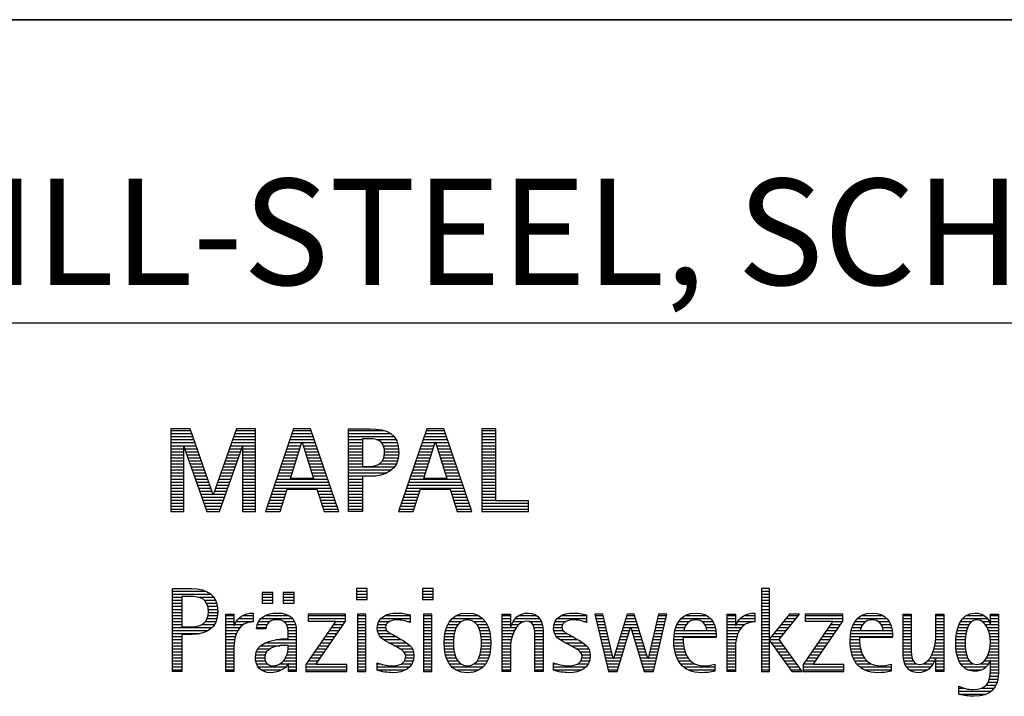
# Model space of a CAD drawing. Units: millimetres. Extents: x 0 to 594, y 0 to 420.
# Drawn here: x 421 to 453, y 28 to 50 of the extents above; entities that cross this region are included whole.
import ezdxf

# ---------------------------------------------------------------- set-up
doc = ezdxf.new("R2010")
doc.units = ezdxf.units.MM
doc.header["$LTSCALE"] = 32.67
doc.layers.add('607760396-000-00-ED1_FORMAT', color=7, linetype='CONTINUOUS')
doc.styles.get("Standard").update_dxf_attribs({"font": 'TXT.SHX', "width": 0.7})

# ---------------------------------------------------------------- blocks, each defined once
blk = doc.blocks.new('TITLEBLOCK_BL1', base_point=(489, 30))
at = {"layer": '607760396-000-00-ED1_FORMAT', "color": 7, "linetype": 'CONTINUOUS'}
for p, q in [((584, 50), (394, 50)), ((394, 40), (584, 40))]:
    blk.add_line(p, q, dxfattribs=at)
blk = doc.blocks.new('FIRMENLOGO_BL3', base_point=(425.34, 30.061))
at = {"layer": '607760396-000-00-ED1_FORMAT', "color": 9, "linetype": 'CONTINUOUS'}
for p, q in [((426.203, 36.499), (425.57, 36.499)), ((425.57, 36.499), (425.57, 33.771)), ((425.57, 36.445), (426.222, 36.445)), ((426.962, 34.321), (426.203, 36.499)), ((427.734, 36.499), (426.97, 34.321)), ((427.714, 36.445), (428.362, 36.445)), ((428.362, 36.499), (427.734, 36.499)), ((428.362, 33.771), (428.362, 36.499)), ((429.623, 36.499), (428.691, 33.771)), ((429.604, 36.445), (430.2, 36.445)), ((430.181, 36.499), (429.623, 36.499)), ((431.11, 33.771), (430.181, 36.499)), ((431.435, 36.445), (432.612, 36.445)), ((434.021, 36.499), (433.088, 33.771)), ((434.002, 36.445), (434.597, 36.445)), ((434.579, 36.499), (434.021, 36.499)), ((435.508, 33.771), (434.579, 36.499)), ((436.302, 36.499), (435.84, 36.499)), ((435.84, 36.499), (435.84, 33.771)), ((435.84, 36.445), (436.302, 36.445)), ((436.302, 34.123), (436.302, 36.499)), ((425.57, 36.345), (426.257, 36.345)), ((425.57, 36.245), (426.291, 36.245)), ((425.57, 36.145), (426.326, 36.145)), ((427.609, 36.145), (428.362, 36.145)), ((427.644, 36.245), (428.362, 36.245)), ((427.679, 36.345), (428.362, 36.345)), ((429.502, 36.145), (430.302, 36.145)), ((429.536, 36.245), (430.268, 36.245)), ((429.57, 36.345), (430.234, 36.345)), ((431.435, 36.345), (432.825, 36.345)), ((431.435, 36.245), (432.937, 36.245)), ((431.435, 36.145), (431.897, 36.145)), ((432.356, 36.145), (433.005, 36.145)), ((433.9, 36.145), (434.699, 36.145)), ((433.934, 36.245), (434.665, 36.245)), ((433.968, 36.345), (434.631, 36.345)), ((435.84, 36.345), (436.302, 36.345)), ((435.84, 36.245), (436.302, 36.245)), ((435.84, 36.145), (436.302, 36.145)), ((425.57, 36.045), (426.361, 36.045)), ((425.57, 35.945), (426.396, 35.945)), ((425.57, 35.845), (425.993, 35.845)), ((425.993, 33.771), (425.993, 35.922)), ((425.993, 35.922), (426.001, 35.922)), ((426.001, 35.922), (426.753, 33.771)), ((426.028, 35.845), (426.431, 35.845)), ((427.18, 33.771), (427.931, 35.922)), ((427.504, 35.845), (427.904, 35.845)), ((427.539, 35.945), (428.362, 35.945)), ((427.574, 36.045), (428.362, 36.045)), ((427.931, 35.922), (427.939, 35.922)), ((427.939, 35.922), (427.939, 33.771)), ((427.939, 35.845), (428.362, 35.845)), ((429.399, 35.845), (429.828, 35.845)), ((429.434, 35.945), (429.86, 35.945)), ((429.468, 36.045), (429.891, 36.045)), ((429.521, 34.862), (429.896, 36.061)), ((429.896, 36.061), (429.904, 36.061)), ((429.904, 36.061), (430.28, 34.862)), ((429.909, 36.045), (430.336, 36.045)), ((429.941, 35.945), (430.37, 35.945)), ((429.972, 35.845), (430.404, 35.845)), ((431.435, 36.045), (431.897, 36.045)), ((431.435, 35.945), (431.897, 35.945)), ((431.435, 35.845), (431.897, 35.845)), ((432.524, 36.045), (433.047, 36.045)), ((432.587, 35.945), (433.071, 35.945)), ((432.614, 35.845), (433.087, 35.845)), ((433.797, 35.845), (434.226, 35.845)), ((433.831, 35.945), (434.257, 35.945)), ((433.865, 36.045), (434.289, 36.045)), ((433.918, 34.862), (434.294, 36.061)), ((434.294, 36.061), (434.302, 36.061)), ((434.302, 36.061), (434.677, 34.862)), ((434.307, 36.045), (434.733, 36.045)), ((434.338, 35.945), (434.768, 35.945)), ((434.369, 35.845), (434.802, 35.845)), ((435.84, 36.045), (436.302, 36.045)), ((435.84, 35.945), (436.302, 35.945)), ((435.84, 35.845), (436.302, 35.845)), ((425.57, 35.745), (425.993, 35.745)), ((425.57, 35.645), (425.993, 35.645)), ((425.57, 35.545), (425.993, 35.545)), ((425.57, 35.445), (425.993, 35.445)), ((426.063, 35.745), (426.466, 35.745)), ((426.098, 35.645), (426.501, 35.645)), ((426.133, 35.545), (426.536, 35.545)), ((426.168, 35.445), (426.57, 35.445)), ((427.364, 35.445), (427.764, 35.445)), ((427.399, 35.545), (427.799, 35.545)), ((427.434, 35.645), (427.834, 35.645)), ((427.469, 35.745), (427.869, 35.745)), ((427.939, 35.745), (428.362, 35.745)), ((427.939, 35.645), (428.362, 35.645)), ((427.939, 35.545), (428.362, 35.545)), ((427.939, 35.445), (428.362, 35.445)), ((429.263, 35.445), (429.703, 35.445)), ((429.297, 35.545), (429.734, 35.545)), ((429.331, 35.645), (429.766, 35.645)), ((429.365, 35.745), (429.797, 35.745)), ((430.003, 35.745), (430.438, 35.745)), ((430.035, 35.645), (430.472, 35.645)), ((430.066, 35.545), (430.506, 35.545)), ((430.097, 35.445), (430.54, 35.445)), ((431.435, 35.745), (431.897, 35.745)), ((431.435, 35.645), (431.897, 35.645)), ((431.435, 35.545), (431.897, 35.545)), ((431.435, 35.445), (431.897, 35.445)), ((432.551, 35.445), (433.055, 35.445)), ((432.599, 35.545), (433.08, 35.545)), ((432.621, 35.645), (433.09, 35.645)), ((432.624, 35.745), (433.093, 35.745)), ((433.66, 35.445), (434.101, 35.445)), ((433.694, 35.545), (434.132, 35.545)), ((433.729, 35.645), (434.163, 35.645)), ((433.763, 35.745), (434.195, 35.745)), ((434.401, 35.745), (434.836, 35.745)), ((434.432, 35.645), (434.87, 35.645)), ((434.463, 35.545), (434.904, 35.545)), ((434.495, 35.445), (434.938, 35.445)), ((435.84, 35.745), (436.302, 35.745)), ((435.84, 35.645), (436.302, 35.645)), ((435.84, 35.545), (436.302, 35.545)), ((435.84, 35.445), (436.302, 35.445)), ((425.57, 35.345), (425.993, 35.345)), ((425.57, 35.245), (425.993, 35.245)), ((425.57, 35.145), (425.993, 35.145)), ((426.203, 35.345), (426.605, 35.345)), ((426.238, 35.245), (426.64, 35.245)), ((426.273, 35.145), (426.675, 35.145)), ((427.259, 35.145), (427.66, 35.145)), ((427.294, 35.245), (427.694, 35.245)), ((427.329, 35.345), (427.729, 35.345)), ((427.939, 35.345), (428.362, 35.345)), ((427.939, 35.245), (428.362, 35.245)), ((427.939, 35.145), (428.362, 35.145)), ((429.16, 35.145), (429.609, 35.145)), ((429.194, 35.245), (429.64, 35.245)), ((429.228, 35.345), (429.672, 35.345)), ((430.129, 35.345), (430.574, 35.345)), ((430.16, 35.245), (430.608, 35.245)), ((430.191, 35.145), (430.642, 35.145)), ((431.435, 35.345), (431.897, 35.345)), ((431.435, 35.245), (432.947, 35.245)), ((431.435, 35.145), (432.85, 35.145)), ((432.45, 35.345), (433.011, 35.345)), ((433.558, 35.145), (434.007, 35.145)), ((433.592, 35.245), (434.038, 35.245)), ((433.626, 35.345), (434.069, 35.345)), ((434.526, 35.345), (434.972, 35.345)), ((434.557, 35.245), (435.006, 35.245)), ((434.589, 35.145), (435.04, 35.145)), ((435.84, 35.345), (436.302, 35.345)), ((435.84, 35.245), (436.302, 35.245)), ((435.84, 35.145), (436.302, 35.145)), ((425.57, 35.045), (425.993, 35.045)), ((425.57, 34.945), (425.993, 34.945)), ((425.57, 34.845), (425.993, 34.845)), ((426.308, 35.045), (426.71, 35.045)), ((426.342, 34.945), (426.745, 34.945)), ((426.377, 34.845), (426.78, 34.845)), ((427.153, 34.845), (427.555, 34.845)), ((427.189, 34.945), (427.59, 34.945)), ((427.224, 35.045), (427.625, 35.045)), ((427.939, 35.045), (428.362, 35.045)), ((427.939, 34.945), (428.362, 34.945)), ((427.939, 34.845), (428.362, 34.845)), ((429.057, 34.845), (430.745, 34.845)), ((429.092, 34.945), (429.546, 34.945)), ((429.126, 35.045), (429.578, 35.045)), ((430.28, 34.862), (429.521, 34.862)), ((430.223, 35.045), (430.676, 35.045)), ((430.254, 34.945), (430.71, 34.945)), ((431.435, 35.045), (432.694, 35.045)), ((431.435, 34.945), (432.302, 34.945)), ((431.435, 34.845), (431.897, 34.845)), ((433.455, 34.845), (435.142, 34.845)), ((433.489, 34.945), (433.944, 34.945)), ((433.523, 35.045), (433.975, 35.045)), ((434.677, 34.862), (433.918, 34.862)), ((434.62, 35.045), (435.074, 35.045)), ((434.651, 34.945), (435.108, 34.945)), ((435.84, 35.045), (436.302, 35.045)), ((435.84, 34.945), (436.302, 34.945)), ((435.84, 34.845), (436.302, 34.845)), ((425.57, 34.745), (425.993, 34.745)), ((425.57, 34.645), (425.993, 34.645)), ((425.57, 34.545), (425.993, 34.545)), ((426.412, 34.745), (426.814, 34.745)), ((426.447, 34.645), (426.849, 34.645)), ((426.482, 34.545), (426.884, 34.545)), ((427.048, 34.545), (427.45, 34.545)), ((427.083, 34.645), (427.485, 34.645)), ((427.118, 34.745), (427.52, 34.745)), ((427.939, 34.745), (428.362, 34.745)), ((427.939, 34.645), (428.362, 34.645)), ((427.939, 34.545), (428.362, 34.545)), ((428.955, 34.545), (430.847, 34.545)), ((428.989, 34.645), (430.813, 34.645)), ((429.023, 34.745), (430.779, 34.745)), ((429.173, 33.771), (429.41, 34.511)), ((429.41, 34.511), (430.39, 34.511)), ((430.39, 34.511), (430.628, 33.771)), ((431.435, 34.745), (431.897, 34.745)), ((431.435, 34.645), (431.897, 34.645)), ((431.435, 34.545), (431.897, 34.545)), ((433.352, 34.545), (435.244, 34.545)), ((433.387, 34.645), (435.21, 34.645)), ((433.421, 34.745), (435.176, 34.745)), ((433.57, 33.771), (433.808, 34.511)), ((433.808, 34.511), (434.788, 34.511)), ((434.788, 34.511), (435.025, 33.771)), ((435.84, 34.745), (436.302, 34.745)), ((435.84, 34.645), (436.302, 34.645)), ((435.84, 34.545), (436.302, 34.545)), ((425.57, 34.445), (425.993, 34.445)), ((425.57, 34.345), (425.993, 34.345)), ((425.57, 34.245), (425.993, 34.245)), ((425.57, 34.145), (425.993, 34.145)), ((426.517, 34.445), (426.919, 34.445)), ((426.552, 34.345), (426.954, 34.345)), ((426.587, 34.245), (427.345, 34.245)), ((426.622, 34.145), (427.31, 34.145)), ((426.97, 34.321), (426.962, 34.321)), ((426.978, 34.345), (427.38, 34.345)), ((427.013, 34.445), (427.415, 34.445)), ((427.939, 34.445), (428.362, 34.445)), ((427.939, 34.345), (428.362, 34.345)), ((427.939, 34.245), (428.362, 34.245)), ((427.939, 34.145), (428.362, 34.145)), ((428.818, 34.145), (429.293, 34.145)), ((428.852, 34.245), (429.325, 34.245)), ((428.887, 34.345), (429.357, 34.345)), ((428.921, 34.445), (429.389, 34.445)), ((430.412, 34.445), (430.881, 34.445)), ((430.444, 34.345), (430.915, 34.345)), ((430.476, 34.245), (430.949, 34.245)), ((430.508, 34.145), (430.983, 34.145)), ((431.435, 34.445), (431.897, 34.445)), ((431.435, 34.345), (431.897, 34.345)), ((431.435, 34.245), (431.897, 34.245)), ((431.435, 34.145), (431.897, 34.145)), ((433.216, 34.145), (433.69, 34.145)), ((433.25, 34.245), (433.722, 34.245)), ((433.284, 34.345), (433.754, 34.345)), ((433.318, 34.445), (433.786, 34.445)), ((434.809, 34.445), (435.278, 34.445)), ((434.841, 34.345), (435.312, 34.345)), ((434.873, 34.245), (435.347, 34.245)), ((434.905, 34.145), (435.381, 34.145)), ((435.84, 34.445), (436.302, 34.445)), ((435.84, 34.345), (436.302, 34.345)), ((435.84, 34.245), (436.302, 34.245)), ((435.84, 34.145), (436.302, 34.145)), ((425.57, 34.045), (425.993, 34.045)), ((425.57, 33.945), (425.993, 33.945)), ((425.57, 33.845), (425.993, 33.845)), ((426.657, 34.045), (427.275, 34.045)), ((426.692, 33.945), (427.24, 33.945)), ((426.727, 33.845), (427.205, 33.845)), ((427.939, 34.045), (428.362, 34.045)), ((427.939, 33.945), (428.362, 33.945)), ((427.939, 33.845), (428.362, 33.845)), ((428.716, 33.845), (429.196, 33.845)), ((428.75, 33.945), (429.228, 33.945)), ((428.784, 34.045), (429.26, 34.045)), ((430.54, 34.045), (431.017, 34.045)), ((430.572, 33.945), (431.051, 33.945)), ((430.604, 33.845), (431.085, 33.845)), ((431.435, 34.045), (431.897, 34.045)), ((431.435, 33.945), (431.897, 33.945)), ((431.435, 33.845), (431.897, 33.845)), ((433.113, 33.845), (433.594, 33.845)), ((433.147, 33.945), (433.626, 33.945)), ((433.181, 34.045), (433.658, 34.045)), ((434.937, 34.045), (435.415, 34.045)), ((434.969, 33.945), (435.449, 33.945)), ((435.002, 33.845), (435.483, 33.845)), ((435.84, 34.045), (437.374, 34.045)), ((435.84, 33.945), (437.374, 33.945)), ((435.84, 33.845), (437.374, 33.845)), ((437.374, 34.123), (436.302, 34.123)), ((437.374, 33.771), (437.374, 34.123)), ((425.57, 33.771), (425.993, 33.771)), ((426.753, 33.771), (427.18, 33.771)), ((427.939, 33.771), (428.362, 33.771)), ((428.691, 33.771), (429.173, 33.771)), ((430.628, 33.771), (431.11, 33.771)), ((433.088, 33.771), (433.57, 33.771)), ((435.025, 33.771), (435.508, 33.771)), ((435.84, 33.771), (437.374, 33.771)), ((432.048, 31.227), (431.692, 31.227)), ((431.692, 31.227), (431.692, 30.872)), ((432.048, 30.872), (432.048, 31.227)), ((434.226, 31.227), (433.871, 31.227)), ((433.871, 31.227), (433.871, 30.872)), ((434.226, 30.872), (434.226, 31.227)), ((445.335, 31.227), (445.066, 31.227)), ((445.066, 31.227), (445.066, 28.499)), ((445.335, 29.586), (445.335, 31.227)), ((425.618, 31.145), (426.725, 31.145)), ((425.618, 31.045), (426.892, 31.045)), ((425.618, 30.945), (425.926, 30.945)), ((426.462, 30.945), (426.984, 30.945)), ((428.939, 31.1), (428.584, 31.1)), ((428.584, 31.1), (428.584, 30.753)), ((428.584, 31.045), (428.939, 31.045)), ((428.584, 30.945), (428.939, 30.945)), ((428.939, 30.753), (428.939, 31.1)), ((429.635, 31.1), (429.28, 31.1)), ((429.28, 31.1), (429.28, 30.753)), ((429.28, 31.045), (429.635, 31.045)), ((429.28, 30.945), (429.635, 30.945)), ((429.635, 30.753), (429.635, 31.1)), ((431.692, 31.145), (432.048, 31.145)), ((431.692, 31.045), (432.048, 31.045)), ((431.692, 30.945), (432.048, 30.945)), ((433.871, 31.145), (434.226, 31.145)), ((433.871, 31.045), (434.226, 31.045)), ((433.871, 30.945), (434.226, 30.945)), ((445.066, 31.145), (445.335, 31.145)), ((445.066, 31.045), (445.335, 31.045)), ((445.066, 30.945), (445.335, 30.945)), ((425.618, 30.845), (425.926, 30.845)), ((425.618, 30.745), (425.926, 30.745)), ((425.618, 30.645), (425.926, 30.645)), ((426.672, 30.845), (427.042, 30.845)), ((426.75, 30.745), (427.08, 30.745)), ((426.788, 30.645), (427.103, 30.645)), ((428.584, 30.845), (428.939, 30.845)), ((428.584, 30.753), (428.939, 30.753)), ((429.28, 30.845), (429.635, 30.845)), ((429.28, 30.753), (429.635, 30.753)), ((431.692, 30.872), (432.048, 30.872)), ((433.871, 30.872), (434.226, 30.872)), ((445.066, 30.845), (445.335, 30.845)), ((445.066, 30.745), (445.335, 30.745)), ((445.066, 30.645), (445.335, 30.645)), ((425.618, 30.545), (425.926, 30.545)), ((425.618, 30.445), (425.926, 30.445)), ((425.618, 30.345), (425.926, 30.345)), ((425.618, 30.245), (425.926, 30.245)), ((426.771, 30.245), (427.088, 30.245)), ((426.797, 30.345), (427.107, 30.345)), ((426.804, 30.545), (427.111, 30.545)), ((426.807, 30.445), (427.114, 30.445)), ((427.381, 30.345), (427.65, 30.345)), ((427.381, 30.245), (427.65, 30.245)), ((427.811, 30.245), (428.287, 30.245)), ((427.943, 30.345), (428.287, 30.345)), ((428.546, 30.245), (429.588, 30.245)), ((428.694, 30.345), (429.463, 30.345)), ((431.339, 30.381), (430.098, 30.381)), ((430.098, 30.381), (430.098, 30.156)), ((430.098, 30.345), (431.339, 30.345)), ((430.098, 30.245), (431.339, 30.245)), ((431.339, 30.152), (431.339, 30.381)), ((432.004, 30.381), (431.735, 30.381)), ((431.735, 30.381), (431.735, 28.499)), ((431.735, 30.345), (432.004, 30.345)), ((431.735, 30.245), (432.004, 30.245)), ((432.004, 28.499), (432.004, 30.381)), ((432.504, 30.245), (433.471, 30.245)), ((432.645, 30.345), (433.471, 30.345)), ((434.182, 30.381), (433.914, 30.381)), ((433.914, 30.381), (433.914, 28.499)), ((433.914, 30.345), (434.182, 30.345)), ((433.914, 30.245), (434.182, 30.245)), ((434.182, 28.499), (434.182, 30.381)), ((434.861, 30.245), (435.858, 30.245)), ((434.999, 30.345), (435.719, 30.345)), ((436.509, 30.345), (436.777, 30.345)), ((436.509, 30.245), (436.777, 30.245)), ((436.944, 30.245), (437.736, 30.245)), ((437.061, 30.345), (437.637, 30.345)), ((438.324, 30.245), (439.292, 30.245)), ((438.465, 30.345), (439.292, 30.345)), ((439.83, 30.381), (439.561, 30.381)), ((439.561, 30.381), (440.016, 28.499)), ((439.57, 30.345), (439.839, 30.345)), ((439.594, 30.245), (439.862, 30.245)), ((440.174, 28.918), (439.83, 30.381)), ((440.633, 30.381), (440.182, 28.918)), ((440.591, 30.245), (440.908, 30.245)), ((440.622, 30.345), (440.877, 30.345)), ((440.866, 30.381), (440.633, 30.381)), ((441.32, 28.918), (440.866, 30.381)), ((441.668, 30.381), (441.329, 28.918)), ((441.498, 28.499), (441.938, 30.381)), ((441.637, 30.245), (441.906, 30.245)), ((441.66, 30.345), (441.929, 30.345)), ((441.938, 30.381), (441.668, 30.381)), ((442.419, 30.245), (443.379, 30.245)), ((442.554, 30.345), (443.251, 30.345)), ((443.939, 30.345), (444.207, 30.345)), ((443.939, 30.245), (444.207, 30.245)), ((444.368, 30.245), (444.844, 30.245)), ((444.5, 30.345), (444.844, 30.345)), ((445.066, 30.545), (445.335, 30.545)), ((445.066, 30.445), (445.335, 30.445)), ((445.066, 30.345), (445.335, 30.345)), ((445.066, 30.245), (445.335, 30.245)), ((445.995, 30.381), (445.342, 29.586)), ((445.647, 29.546), (446.323, 30.381)), ((445.883, 30.245), (446.213, 30.245)), ((445.965, 30.345), (446.294, 30.345)), ((446.323, 30.381), (445.995, 30.381)), ((447.75, 30.381), (446.509, 30.381)), ((446.509, 30.381), (446.509, 30.156)), ((446.509, 30.345), (447.75, 30.345)), ((446.509, 30.245), (447.75, 30.245)), ((447.75, 30.152), (447.75, 30.381)), ((448.24, 30.245), (449.2, 30.245)), ((448.375, 30.345), (449.072, 30.345)), ((449.744, 30.345), (450.012, 30.345)), ((449.744, 30.245), (450.012, 30.245)), ((450.82, 30.345), (451.088, 30.345)), ((450.82, 30.245), (451.088, 30.245)), ((451.717, 30.245), (452.522, 30.245)), ((451.838, 30.345), (452.405, 30.345)), ((452.623, 30.345), (452.891, 30.345)), ((452.623, 30.245), (452.891, 30.245)), ((425.618, 30.145), (425.926, 30.145)), ((425.618, 30.045), (425.926, 30.045)), ((425.618, 29.945), (426.929, 29.945)), ((426.598, 30.045), (427.008, 30.045)), ((426.715, 30.145), (427.059, 30.145)), ((427.381, 30.145), (427.65, 30.145)), ((427.381, 30.045), (427.65, 30.045)), ((427.381, 29.945), (427.847, 29.945)), ((427.672, 30.045), (427.963, 30.045)), ((427.728, 30.145), (428.287, 30.145)), ((428.407, 29.945), (428.712, 29.945)), ((428.427, 30.045), (428.748, 30.045)), ((428.47, 30.145), (428.841, 30.145)), ((429.299, 30.145), (429.649, 30.145)), ((429.387, 30.045), (429.684, 30.045)), ((429.422, 29.945), (429.703, 29.945)), ((431.011, 30.156), (430.027, 28.72)), ((430.098, 30.156), (431.011, 30.156)), ((430.359, 28.724), (431.339, 30.152)), ((430.867, 29.945), (431.197, 29.945)), ((430.935, 30.045), (431.266, 30.045)), ((431.004, 30.145), (431.335, 30.145)), ((431.735, 30.145), (432.004, 30.145)), ((431.735, 30.045), (432.004, 30.045)), ((431.735, 29.945), (432.004, 29.945)), ((432.385, 29.945), (432.654, 29.945)), ((432.398, 30.045), (432.677, 30.045)), ((432.434, 30.145), (432.788, 30.145)), ((433.367, 30.145), (433.471, 30.145)), ((433.914, 30.145), (434.182, 30.145)), ((433.914, 30.045), (434.182, 30.045)), ((433.914, 29.945), (434.182, 29.945)), ((434.671, 29.945), (434.988, 29.945)), ((434.714, 30.045), (435.045, 30.045)), ((434.774, 30.145), (435.153, 30.145)), ((435.563, 30.145), (435.946, 30.145)), ((435.673, 30.045), (436.007, 30.045)), ((435.731, 29.945), (436.05, 29.945)), ((436.509, 30.145), (436.777, 30.145)), ((436.509, 30.045), (436.777, 30.045)), ((436.509, 29.945), (436.972, 29.945)), ((436.823, 30.045), (437.056, 30.045)), ((436.872, 30.145), (437.227, 30.145)), ((437.39, 30.145), (437.794, 30.145)), ((437.519, 30.045), (437.829, 30.045)), ((437.561, 29.945), (437.848, 29.945)), ((438.206, 29.945), (438.475, 29.945)), ((438.218, 30.045), (438.498, 30.045)), ((438.254, 30.145), (438.609, 30.145)), ((439.188, 30.145), (439.292, 30.145)), ((439.618, 30.145), (439.886, 30.145)), ((439.642, 30.045), (439.909, 30.045)), ((439.666, 29.945), (439.933, 29.945)), ((440.308, 28.499), (440.748, 29.942)), ((440.498, 29.945), (441.001, 29.945)), ((440.529, 30.045), (440.97, 30.045)), ((440.56, 30.145), (440.939, 30.145)), ((440.748, 29.942), (440.755, 29.942)), ((440.755, 29.942), (441.198, 28.499)), ((441.567, 29.945), (441.836, 29.945)), ((441.59, 30.045), (441.859, 30.045)), ((441.614, 30.145), (441.883, 30.145)), ((442.24, 29.945), (442.533, 29.945)), ((442.279, 30.045), (442.586, 30.045)), ((442.335, 30.145), (442.691, 30.145)), ((443.097, 30.145), (443.458, 30.145)), ((443.2, 30.045), (443.507, 30.045)), ((443.246, 29.945), (443.538, 29.945)), ((443.939, 30.145), (444.207, 30.145)), ((443.939, 30.045), (444.207, 30.045)), ((443.939, 29.945), (444.404, 29.945)), ((444.229, 30.045), (444.52, 30.045)), ((444.286, 30.145), (444.844, 30.145)), ((445.066, 30.145), (445.335, 30.145)), ((445.066, 30.045), (445.335, 30.045)), ((445.066, 29.945), (445.335, 29.945)), ((445.637, 29.945), (445.97, 29.945)), ((445.719, 30.045), (446.051, 30.045)), ((445.801, 30.145), (446.132, 30.145)), ((447.422, 30.156), (446.438, 28.72)), ((446.509, 30.156), (447.422, 30.156)), ((446.77, 28.724), (447.75, 30.152)), ((447.278, 29.945), (447.608, 29.945)), ((447.346, 30.045), (447.677, 30.045)), ((447.415, 30.145), (447.746, 30.145)), ((448.06, 29.945), (448.354, 29.945)), ((448.099, 30.045), (448.407, 30.045)), ((448.156, 30.145), (448.512, 30.145)), ((448.918, 30.145), (449.279, 30.145)), ((449.021, 30.045), (449.329, 30.045)), ((449.066, 29.945), (449.359, 29.945)), ((449.744, 30.145), (450.012, 30.145)), ((449.744, 30.045), (450.012, 30.045)), ((449.744, 29.945), (450.012, 29.945)), ((450.82, 30.145), (451.088, 30.145)), ((450.82, 30.045), (451.088, 30.045)), ((450.82, 29.945), (451.088, 29.945)), ((451.557, 29.945), (451.869, 29.945)), ((451.594, 30.045), (451.918, 30.045)), ((451.644, 30.145), (452.009, 30.145)), ((452.361, 30.145), (452.585, 30.145)), ((452.463, 30.045), (452.891, 30.045)), ((452.522, 29.945), (452.891, 29.945)), ((452.623, 30.145), (452.891, 30.145)), ((425.618, 29.845), (426.799, 29.845)), ((425.618, 29.745), (426.527, 29.745)), ((425.618, 29.645), (425.926, 29.645)), ((427.381, 29.845), (427.778, 29.845)), ((427.381, 29.745), (427.73, 29.745)), ((427.381, 29.645), (427.696, 29.645)), ((429.436, 29.845), (429.709, 29.845)), ((429.44, 29.745), (429.71, 29.745)), ((429.441, 29.645), (429.71, 29.645)), ((430.661, 29.645), (430.991, 29.645)), ((430.73, 29.745), (431.06, 29.745)), ((430.798, 29.845), (431.129, 29.845)), ((431.735, 29.845), (432.004, 29.845)), ((431.735, 29.745), (432.004, 29.745)), ((431.735, 29.645), (432.004, 29.645)), ((432.391, 29.845), (432.697, 29.845)), ((432.418, 29.745), (432.829, 29.745)), ((432.481, 29.645), (433.013, 29.645)), ((433.914, 29.845), (434.182, 29.845)), ((433.914, 29.745), (434.182, 29.745)), ((433.914, 29.645), (434.182, 29.645)), ((434.604, 29.645), (434.91, 29.645)), ((434.617, 29.745), (434.926, 29.745)), ((434.64, 29.845), (434.951, 29.845)), ((435.769, 29.845), (436.082, 29.845)), ((435.795, 29.745), (436.105, 29.745)), ((435.812, 29.645), (436.118, 29.645)), ((436.509, 29.845), (436.914, 29.845)), ((436.509, 29.745), (436.871, 29.745)), ((436.509, 29.645), (436.837, 29.645)), ((437.58, 29.845), (437.856, 29.845)), ((437.588, 29.745), (437.856, 29.745)), ((437.588, 29.645), (437.856, 29.645)), ((438.212, 29.845), (438.519, 29.845)), ((438.239, 29.745), (438.65, 29.745)), ((438.302, 29.645), (438.834, 29.645)), ((439.69, 29.845), (439.956, 29.845)), ((439.715, 29.745), (439.98, 29.745)), ((439.739, 29.645), (440.003, 29.645)), ((440.406, 29.645), (440.657, 29.645)), ((440.437, 29.745), (440.688, 29.745)), ((440.468, 29.845), (440.718, 29.845)), ((440.785, 29.845), (441.032, 29.845)), ((440.816, 29.745), (441.063, 29.745)), ((440.846, 29.645), (441.094, 29.645)), ((441.498, 29.645), (441.766, 29.645)), ((441.521, 29.745), (441.789, 29.745)), ((441.544, 29.845), (441.813, 29.845)), ((442.183, 29.645), (443.566, 29.645)), ((442.193, 29.745), (443.565, 29.745)), ((442.213, 29.845), (442.503, 29.845)), ((443.259, 29.845), (443.556, 29.845)), ((443.939, 29.845), (444.336, 29.845)), ((443.939, 29.745), (444.288, 29.745)), ((443.939, 29.645), (444.253, 29.645)), ((445.066, 29.845), (445.335, 29.845)), ((445.066, 29.745), (445.335, 29.745)), ((445.066, 29.645), (445.335, 29.645)), ((445.342, 29.586), (445.335, 29.586)), ((445.39, 29.645), (445.727, 29.645)), ((445.472, 29.745), (445.808, 29.745)), ((445.554, 29.845), (445.889, 29.845)), ((447.072, 29.645), (447.402, 29.645)), ((447.14, 29.745), (447.471, 29.745)), ((447.209, 29.845), (447.54, 29.845)), ((448.003, 29.645), (449.388, 29.645)), ((448.013, 29.745), (449.387, 29.745)), ((448.033, 29.845), (448.324, 29.845)), ((449.079, 29.845), (449.377, 29.845)), ((449.744, 29.845), (450.012, 29.845)), ((449.744, 29.745), (450.012, 29.745)), ((449.744, 29.645), (450.012, 29.645)), ((450.82, 29.845), (451.088, 29.845)), ((450.82, 29.745), (451.088, 29.745)), ((450.82, 29.645), (451.088, 29.645)), ((451.494, 29.645), (451.8, 29.645)), ((451.508, 29.745), (451.815, 29.745)), ((451.528, 29.845), (451.837, 29.845)), ((452.562, 29.845), (452.891, 29.845)), ((452.59, 29.745), (452.891, 29.745)), ((452.61, 29.645), (452.891, 29.645)), ((425.618, 29.545), (425.926, 29.545)), ((425.618, 29.445), (425.926, 29.445)), ((425.618, 29.345), (425.926, 29.345)), ((427.381, 29.545), (427.675, 29.545)), ((427.381, 29.445), (427.661, 29.445)), ((427.381, 29.345), (427.651, 29.345)), ((428.536, 29.345), (429.163, 29.345)), ((428.696, 29.445), (429.71, 29.445)), ((429.042, 29.545), (429.71, 29.545)), ((429.441, 29.345), (429.71, 29.345)), ((430.455, 29.345), (430.785, 29.345)), ((430.524, 29.445), (430.854, 29.445)), ((430.593, 29.545), (430.923, 29.545)), ((431.735, 29.545), (432.004, 29.545)), ((431.735, 29.445), (432.004, 29.445)), ((431.735, 29.345), (432.004, 29.345)), ((432.589, 29.545), (433.181, 29.545)), ((432.756, 29.445), (433.343, 29.445)), ((432.944, 29.345), (433.467, 29.345)), ((433.914, 29.545), (434.182, 29.545)), ((433.914, 29.445), (434.182, 29.445)), ((433.914, 29.345), (434.182, 29.345)), ((434.591, 29.445), (434.898, 29.445)), ((434.593, 29.345), (434.901, 29.345)), ((434.594, 29.545), (434.902, 29.545)), ((435.82, 29.545), (436.129, 29.545)), ((435.821, 29.345), (436.129, 29.345)), ((435.824, 29.445), (436.132, 29.445)), ((436.509, 29.545), (436.811, 29.545)), ((436.509, 29.445), (436.792, 29.445)), ((436.509, 29.345), (436.782, 29.345)), ((437.588, 29.545), (437.856, 29.545)), ((437.588, 29.445), (437.856, 29.445)), ((437.588, 29.345), (437.856, 29.345)), ((438.41, 29.545), (439.002, 29.545)), ((438.577, 29.445), (439.164, 29.445)), ((438.764, 29.345), (439.288, 29.345)), ((439.763, 29.545), (440.027, 29.545)), ((439.787, 29.445), (440.05, 29.445)), ((439.811, 29.345), (440.074, 29.345)), ((440.314, 29.345), (440.566, 29.345)), ((440.345, 29.445), (440.596, 29.445)), ((440.375, 29.545), (440.627, 29.545)), ((440.877, 29.545), (441.126, 29.545)), ((440.908, 29.445), (441.157, 29.445)), ((440.938, 29.345), (441.188, 29.345)), ((441.428, 29.345), (441.696, 29.345)), ((441.451, 29.445), (441.719, 29.445)), ((441.475, 29.545), (441.743, 29.545)), ((442.176, 29.545), (442.483, 29.545)), ((442.176, 29.445), (442.487, 29.445)), ((442.184, 29.345), (442.495, 29.345)), ((443.939, 29.545), (444.232, 29.545)), ((443.939, 29.445), (444.218, 29.445)), ((443.939, 29.345), (444.209, 29.345)), ((445.066, 29.545), (445.648, 29.545)), ((445.066, 29.445), (445.335, 29.445)), ((445.066, 29.345), (445.335, 29.345)), ((445.335, 28.499), (445.335, 29.503)), ((445.335, 29.503), (445.342, 29.503)), ((445.342, 29.503), (446.073, 28.499)), ((445.385, 29.445), (445.72, 29.445)), ((445.457, 29.345), (445.793, 29.345)), ((446.406, 28.499), (445.647, 29.546)), ((446.866, 29.345), (447.196, 29.345)), ((446.935, 29.445), (447.265, 29.445)), ((447.003, 29.545), (447.334, 29.545)), ((447.996, 29.545), (448.304, 29.545)), ((447.997, 29.445), (448.308, 29.445)), ((448.004, 29.345), (448.316, 29.345)), ((449.744, 29.545), (450.012, 29.545)), ((449.744, 29.445), (450.012, 29.445)), ((449.744, 29.345), (450.012, 29.345)), ((450.79, 29.345), (451.088, 29.345)), ((450.807, 29.445), (451.088, 29.445)), ((450.816, 29.545), (451.088, 29.545)), ((451.48, 29.445), (451.788, 29.445)), ((451.484, 29.345), (451.791, 29.345)), ((451.485, 29.545), (451.793, 29.545)), ((452.614, 29.345), (452.891, 29.345)), ((452.62, 29.545), (452.891, 29.545)), ((452.622, 29.445), (452.891, 29.445)), ((425.618, 29.245), (425.926, 29.245)), ((425.618, 29.145), (425.926, 29.145)), ((425.618, 29.045), (425.926, 29.045)), ((425.618, 28.945), (425.926, 28.945)), ((427.381, 29.245), (427.65, 29.245)), ((427.381, 29.145), (427.65, 29.145)), ((427.381, 29.045), (427.65, 29.045)), ((427.381, 28.945), (427.65, 28.945)), ((428.359, 28.945), (428.667, 28.945)), ((428.364, 29.045), (428.68, 29.045)), ((428.388, 29.145), (428.731, 29.145)), ((428.439, 29.245), (428.849, 29.245)), ((429.356, 28.945), (429.71, 28.945)), ((429.4, 29.045), (429.71, 29.045)), ((429.427, 29.145), (429.71, 29.145)), ((429.438, 29.245), (429.71, 29.245)), ((430.181, 28.945), (430.511, 28.945)), ((430.25, 29.045), (430.579, 29.045)), ((430.318, 29.145), (430.648, 29.145)), ((430.387, 29.245), (430.717, 29.245)), ((431.735, 29.245), (432.004, 29.245)), ((431.735, 29.145), (432.004, 29.145)), ((431.735, 29.045), (432.004, 29.045)), ((431.735, 28.945), (432.004, 28.945)), ((433.129, 29.245), (433.539, 29.245)), ((433.258, 29.145), (433.576, 29.145)), ((433.313, 29.045), (433.588, 29.045)), ((433.318, 28.945), (433.584, 28.945)), ((433.914, 29.245), (434.182, 29.245)), ((433.914, 29.145), (434.182, 29.145)), ((433.914, 29.045), (434.182, 29.045)), ((433.914, 28.945), (434.182, 28.945)), ((434.602, 29.245), (434.909, 29.245)), ((434.613, 29.145), (434.925, 29.145)), ((434.635, 29.045), (434.948, 29.045)), ((434.665, 28.945), (434.984, 28.945)), ((435.737, 28.945), (436.057, 28.945)), ((435.773, 29.045), (436.087, 29.045)), ((435.797, 29.145), (436.109, 29.145)), ((435.813, 29.245), (436.121, 29.245)), ((436.509, 29.245), (436.777, 29.245)), ((436.509, 29.145), (436.777, 29.145)), ((436.509, 29.045), (436.777, 29.045)), ((436.509, 28.945), (436.777, 28.945)), ((437.588, 29.245), (437.856, 29.245)), ((437.588, 29.145), (437.856, 29.145)), ((437.588, 29.045), (437.856, 29.045)), ((437.588, 28.945), (437.856, 28.945)), ((438.95, 29.245), (439.359, 29.245)), ((439.079, 29.145), (439.396, 29.145)), ((439.134, 29.045), (439.409, 29.045)), ((439.14, 28.945), (439.404, 28.945)), ((439.836, 29.245), (440.097, 29.245)), ((439.86, 29.145), (440.121, 29.145)), ((439.884, 29.045), (440.144, 29.045)), ((439.908, 28.945), (440.168, 28.945)), ((440.191, 28.945), (440.444, 28.945)), ((440.221, 29.045), (440.474, 29.045)), ((440.252, 29.145), (440.505, 29.145)), ((440.283, 29.245), (440.535, 29.245)), ((440.969, 29.245), (441.219, 29.245)), ((441, 29.145), (441.25, 29.145)), ((441.03, 29.045), (441.281, 29.045)), ((441.061, 28.945), (441.312, 28.945)), ((441.335, 28.945), (441.602, 28.945)), ((441.359, 29.045), (441.626, 29.045)), ((441.382, 29.145), (441.649, 29.145)), ((441.405, 29.245), (441.673, 29.245)), ((442.193, 29.245), (442.514, 29.245)), ((442.213, 29.145), (442.543, 29.145)), ((442.24, 29.045), (442.585, 29.045)), ((442.275, 28.945), (442.643, 28.945)), ((443.939, 29.245), (444.207, 29.245)), ((443.939, 29.145), (444.207, 29.145)), ((443.939, 29.045), (444.207, 29.045)), ((443.939, 28.945), (444.207, 28.945)), ((445.066, 29.245), (445.335, 29.245)), ((445.066, 29.145), (445.335, 29.145)), ((445.066, 29.045), (445.335, 29.045)), ((445.066, 28.945), (445.335, 28.945)), ((445.53, 29.245), (445.865, 29.245)), ((445.603, 29.145), (445.938, 29.145)), ((445.676, 29.045), (446.01, 29.045)), ((445.749, 28.945), (446.082, 28.945)), ((446.592, 28.945), (446.922, 28.945)), ((446.661, 29.045), (446.99, 29.045)), ((446.729, 29.145), (447.059, 29.145)), ((446.798, 29.245), (447.128, 29.245)), ((448.013, 29.245), (448.334, 29.245)), ((448.033, 29.145), (448.364, 29.145)), ((448.06, 29.045), (448.406, 29.045)), ((448.095, 28.945), (448.464, 28.945)), ((449.744, 29.245), (450.012, 29.245)), ((449.744, 29.145), (450.013, 29.145)), ((449.744, 29.045), (450.02, 29.045)), ((449.75, 28.945), (450.038, 28.945)), ((450.635, 28.945), (451.088, 28.945)), ((450.69, 29.045), (451.088, 29.045)), ((450.731, 29.145), (451.088, 29.145)), ((450.764, 29.245), (451.088, 29.245)), ((451.49, 29.245), (451.798, 29.245)), ((451.502, 29.145), (451.811, 29.145)), ((451.519, 29.045), (451.834, 29.045)), ((451.548, 28.945), (451.869, 28.945)), ((452.498, 28.945), (452.891, 28.945)), ((452.545, 29.045), (452.891, 29.045)), ((452.578, 29.145), (452.891, 29.145)), ((452.6, 29.245), (452.891, 29.245)), ((425.618, 28.845), (425.926, 28.845)), ((425.618, 28.745), (425.926, 28.745)), ((425.618, 28.645), (425.926, 28.645)), ((427.381, 28.845), (427.65, 28.845)), ((427.381, 28.745), (427.65, 28.745)), ((427.381, 28.645), (427.65, 28.645)), ((428.371, 28.845), (428.686, 28.845)), ((428.399, 28.745), (428.753, 28.745)), ((428.451, 28.645), (429.362, 28.645)), ((429.161, 28.745), (429.44, 28.745)), ((429.285, 28.845), (429.71, 28.845)), ((429.45, 28.745), (429.71, 28.745)), ((429.45, 28.645), (429.71, 28.645)), ((430.027, 28.72), (430.027, 28.499)), ((430.027, 28.645), (431.375, 28.645)), ((430.044, 28.745), (430.373, 28.745)), ((430.113, 28.845), (430.442, 28.845)), ((431.375, 28.724), (430.359, 28.724)), ((431.375, 28.499), (431.375, 28.724)), ((431.735, 28.845), (432.004, 28.845)), ((431.735, 28.745), (432.004, 28.745)), ((431.735, 28.645), (432.004, 28.645)), ((432.376, 28.745), (432.49, 28.745)), ((432.376, 28.645), (433.454, 28.645)), ((433.175, 28.745), (433.525, 28.745)), ((433.285, 28.845), (433.564, 28.845)), ((433.914, 28.845), (434.182, 28.845)), ((433.914, 28.745), (434.182, 28.745)), ((433.914, 28.645), (434.182, 28.645)), ((434.705, 28.845), (435.038, 28.845)), ((434.762, 28.745), (435.138, 28.745)), ((434.846, 28.645), (435.874, 28.645)), ((435.58, 28.745), (435.959, 28.745)), ((435.682, 28.845), (436.016, 28.845)), ((436.509, 28.845), (436.777, 28.845)), ((436.509, 28.745), (436.777, 28.745)), ((436.509, 28.645), (436.777, 28.645)), ((437.588, 28.845), (437.856, 28.845)), ((437.588, 28.745), (437.856, 28.745)), ((437.588, 28.645), (437.856, 28.645)), ((438.197, 28.745), (438.311, 28.745)), ((438.197, 28.645), (439.274, 28.645)), ((438.996, 28.745), (439.346, 28.745)), ((439.106, 28.845), (439.385, 28.845)), ((439.932, 28.845), (440.414, 28.845)), ((439.956, 28.745), (440.383, 28.745)), ((439.981, 28.645), (440.353, 28.645)), ((440.182, 28.918), (440.174, 28.918)), ((441.092, 28.845), (441.579, 28.845)), ((441.122, 28.745), (441.556, 28.745)), ((441.153, 28.645), (441.532, 28.645)), ((441.329, 28.918), (441.32, 28.918)), ((442.324, 28.845), (442.728, 28.845)), ((442.393, 28.745), (442.87, 28.745)), ((442.493, 28.645), (443.523, 28.645)), ((443.939, 28.845), (444.207, 28.845)), ((443.939, 28.745), (444.207, 28.745)), ((443.939, 28.645), (444.207, 28.645)), ((445.066, 28.845), (445.335, 28.845)), ((445.066, 28.745), (445.335, 28.745)), ((445.066, 28.645), (445.335, 28.645)), ((445.822, 28.845), (446.155, 28.845)), ((445.894, 28.745), (446.227, 28.745)), ((445.967, 28.645), (446.3, 28.645)), ((446.438, 28.72), (446.438, 28.499)), ((446.438, 28.645), (447.786, 28.645)), ((446.455, 28.745), (446.784, 28.745)), ((446.523, 28.845), (446.853, 28.845)), ((447.786, 28.724), (446.77, 28.724)), ((447.786, 28.499), (447.786, 28.724)), ((448.144, 28.845), (448.548, 28.845)), ((448.213, 28.745), (448.691, 28.745)), ((448.314, 28.645), (449.344, 28.645)), ((449.766, 28.845), (450.076, 28.845)), ((449.799, 28.745), (450.187, 28.745)), ((449.854, 28.645), (450.662, 28.645)), ((450.401, 28.745), (450.732, 28.745)), ((450.554, 28.845), (450.779, 28.845)), ((450.82, 28.845), (451.088, 28.845)), ((450.82, 28.745), (451.088, 28.745)), ((450.82, 28.645), (451.088, 28.645)), ((451.587, 28.845), (451.929, 28.845)), ((451.641, 28.745), (452.059, 28.745)), ((451.726, 28.645), (452.482, 28.645)), ((452.286, 28.745), (452.563, 28.745)), ((452.428, 28.845), (452.609, 28.845)), ((452.623, 28.845), (452.891, 28.845)), ((452.623, 28.745), (452.891, 28.745)), ((452.623, 28.645), (452.891, 28.645)), ((425.618, 28.545), (425.926, 28.545)), ((427.381, 28.545), (427.65, 28.545)), ((428.55, 28.545), (429.225, 28.545)), ((429.45, 28.545), (429.71, 28.545)), ((430.027, 28.545), (431.375, 28.545)), ((430.027, 28.499), (431.375, 28.499)), ((431.735, 28.545), (432.004, 28.545)), ((431.735, 28.499), (432.004, 28.499)), ((432.376, 28.545), (433.318, 28.545)), ((433.914, 28.545), (434.182, 28.545)), ((433.914, 28.499), (434.182, 28.499)), ((434.978, 28.545), (435.741, 28.545)), ((436.509, 28.545), (436.777, 28.545)), ((437.588, 28.545), (437.856, 28.545)), ((438.197, 28.545), (439.139, 28.545)), ((440.005, 28.545), (440.322, 28.545)), ((440.016, 28.499), (440.308, 28.499)), ((441.184, 28.545), (441.509, 28.545)), ((441.198, 28.499), (441.498, 28.499)), ((442.648, 28.545), (443.523, 28.545)), ((443.939, 28.545), (444.207, 28.545)), ((445.066, 28.545), (445.335, 28.545)), ((445.066, 28.499), (445.335, 28.499)), ((446.04, 28.545), (446.372, 28.545)), ((446.073, 28.499), (446.406, 28.499)), ((446.438, 28.545), (447.786, 28.545)), ((446.438, 28.499), (447.786, 28.499)), ((448.469, 28.545), (449.344, 28.545)), ((449.949, 28.545), (450.549, 28.545)), ((450.82, 28.545), (451.088, 28.545)), ((451.873, 28.545), (452.335, 28.545)), ((452.61, 28.345), (452.881, 28.345)), ((452.618, 28.445), (452.89, 28.445)), ((452.623, 28.545), (452.891, 28.545)), ((452.484, 28.045), (452.803, 28.045)), ((452.552, 28.145), (452.844, 28.145)), ((452.59, 28.245), (452.867, 28.245)), ((451.583, 27.945), (451.752, 27.945)), ((451.583, 27.845), (452.653, 27.845)), ((451.583, 27.745), (452.481, 27.745)), ((452.329, 27.945), (452.743, 27.945))]:
    blk.add_line(p, q, dxfattribs=at)
for points, knots in [([(433.095, 35.713), (433.095, 36.354), (432.696, 36.499), (432.138, 36.499), (432.138, 36.499), (431.435, 36.499), (431.435, 36.499), (431.435, 36.499), (431.435, 33.771), (431.435, 33.771), (431.435, 33.771), (431.897, 33.771), (431.897, 33.771), (431.897, 33.771), (431.897, 34.934), (431.897, 34.934), (431.897, 34.934), (432.138, 34.934), (432.138, 34.934), (432.649, 34.934), (433.095, 35.143), (433.095, 35.713)], [0, 0, 0, 0, 1, 1, 1, 2, 2, 2, 3, 3, 3, 4, 4, 4, 5, 5, 5, 6, 6, 6, 7, 7, 7, 7]), ([(432.625, 35.713), (432.625, 35.412), (432.427, 35.262), (432.138, 35.262), (432.138, 35.262), (431.897, 35.262), (431.897, 35.262), (431.897, 35.262), (431.897, 36.172), (431.897, 36.172), (431.897, 36.172), (432.138, 36.172), (432.138, 36.172), (432.459, 36.172), (432.625, 36.049), (432.625, 35.713)], [0, 0, 0, 0, 1, 1, 1, 2, 2, 2, 3, 3, 3, 4, 4, 4, 5, 5, 5, 5]), ([(425.926, 28.499), (425.926, 28.499), (425.926, 29.717), (425.926, 29.717), (425.926, 29.717), (426.25, 29.717), (426.25, 29.717), (426.749, 29.717), (427.116, 29.926), (427.116, 30.472), (427.116, 31.038), (426.761, 31.227), (426.25, 31.227), (426.25, 31.227), (425.618, 31.227), (425.618, 31.227), (425.618, 31.227), (425.618, 28.499), (425.618, 28.499), (425.618, 28.499), (425.926, 28.499), (425.926, 28.499)], [0, 0, 0, 0, 1, 1, 1, 2, 2, 2, 3, 3, 3, 4, 4, 4, 5, 5, 5, 6, 6, 6, 7, 7, 7, 7]), ([(425.926, 29.973), (425.926, 29.973), (425.926, 30.97), (425.926, 30.97), (425.926, 30.97), (426.183, 30.97), (426.183, 30.97), (426.543, 30.97), (426.808, 30.891), (426.808, 30.468), (426.808, 30.112), (426.598, 29.973), (426.258, 29.973), (426.258, 29.973), (425.926, 29.973), (425.926, 29.973)], [0, 0, 0, 0, 1, 1, 1, 2, 2, 2, 3, 3, 3, 4, 4, 4, 5, 5, 5, 5]), ([(427.65, 28.499), (427.65, 28.499), (427.65, 29.278), (427.65, 29.278), (427.65, 29.685), (427.8, 30.136), (428.287, 30.136), (428.287, 30.136), (428.287, 30.424), (428.287, 30.424), (427.986, 30.424), (427.776, 30.29), (427.658, 30.017), (427.658, 30.017), (427.65, 30.017), (427.65, 30.017), (427.65, 30.017), (427.65, 30.381), (427.65, 30.381), (427.65, 30.381), (427.381, 30.381), (427.381, 30.381), (427.381, 30.381), (427.381, 28.499), (427.381, 28.499), (427.381, 28.499), (427.65, 28.499), (427.65, 28.499)], [0, 0, 0, 0, 1, 1, 1, 2, 2, 2, 3, 3, 3, 4, 4, 4, 5, 5, 5, 6, 6, 6, 7, 7, 7, 8, 8, 8, 9, 9, 9, 9]), ([(429.71, 28.499), (429.71, 28.499), (429.71, 29.819), (429.71, 29.819), (429.71, 30.243), (429.505, 30.424), (429.078, 30.424), (428.737, 30.424), (428.413, 30.274), (428.401, 29.898), (428.401, 29.898), (428.702, 29.898), (428.702, 29.898), (428.734, 30.124), (428.86, 30.199), (429.086, 30.199), (429.457, 30.199), (429.441, 29.898), (429.441, 29.617), (429.441, 29.617), (429.441, 29.578), (429.441, 29.578), (428.848, 29.578), (428.358, 29.4), (428.358, 28.981), (428.358, 28.66), (428.536, 28.455), (428.864, 28.455), (429.074, 28.455), (429.339, 28.55), (429.441, 28.747), (429.441, 28.747), (429.45, 28.747), (429.45, 28.747), (429.45, 28.747), (429.45, 28.499), (429.45, 28.499), (429.45, 28.499), (429.71, 28.499), (429.71, 28.499)], [0, 0, 0, 0, 1, 1, 1, 2, 2, 2, 3, 3, 3, 4, 4, 4, 5, 5, 5, 6, 6, 6, 7, 7, 7, 8, 8, 8, 9, 9, 9, 10, 10, 10, 11, 11, 11, 12, 12, 12, 13, 13, 13, 13]), ([(432.376, 28.534), (432.545, 28.483), (432.715, 28.455), (432.89, 28.455), (433.265, 28.455), (433.59, 28.601), (433.59, 29.024), (433.59, 29.329), (433.384, 29.424), (433.151, 29.562), (433.151, 29.562), (432.992, 29.657), (432.992, 29.657), (432.882, 29.725), (432.652, 29.8), (432.652, 29.954), (432.652, 30.136), (432.886, 30.199), (433.032, 30.199), (433.175, 30.199), (433.333, 30.164), (433.471, 30.112), (433.471, 30.112), (433.471, 30.361), (433.471, 30.361), (433.325, 30.396), (433.182, 30.424), (433.028, 30.424), (432.704, 30.424), (432.384, 30.294), (432.384, 29.926), (432.384, 29.637), (432.589, 29.531), (432.811, 29.416), (432.811, 29.416), (432.981, 29.325), (432.981, 29.325), (433.119, 29.25), (433.321, 29.175), (433.321, 28.985), (433.321, 28.736), (433.064, 28.68), (432.862, 28.68), (432.692, 28.68), (432.534, 28.728), (432.376, 28.779), (432.376, 28.779), (432.376, 28.534), (432.376, 28.534)], [0, 0, 0, 0, 1, 1, 1, 2, 2, 2, 3, 3, 3, 4, 4, 4, 5, 5, 5, 6, 6, 6, 7, 7, 7, 8, 8, 8, 9, 9, 9, 10, 10, 10, 11, 11, 11, 12, 12, 12, 13, 13, 13, 14, 14, 14, 15, 15, 15, 16, 16, 16, 16]), ([(435.358, 28.455), (435.947, 28.455), (436.132, 28.921), (436.132, 29.436), (436.132, 29.942), (435.947, 30.424), (435.358, 30.424), (434.772, 30.424), (434.59, 29.942), (434.59, 29.436), (434.59, 28.925), (434.772, 28.455), (435.358, 28.455)], [0, 0, 0, 0, 1, 1, 1, 2, 2, 2, 3, 3, 3, 4, 4, 4, 4]), ([(437.856, 28.499), (437.856, 28.499), (437.856, 29.843), (437.856, 29.843), (437.856, 30.14), (437.702, 30.424), (437.374, 30.424), (437.046, 30.424), (436.879, 30.238), (436.785, 29.946), (436.785, 29.946), (436.777, 29.946), (436.777, 29.946), (436.777, 29.946), (436.777, 30.381), (436.777, 30.381), (436.777, 30.381), (436.509, 30.381), (436.509, 30.381), (436.509, 30.381), (436.509, 28.499), (436.509, 28.499), (436.509, 28.499), (436.777, 28.499), (436.777, 28.499), (436.777, 28.499), (436.777, 29.273), (436.777, 29.273), (436.777, 29.567), (436.935, 30.156), (437.311, 30.156), (437.624, 30.156), (437.588, 29.752), (437.588, 29.543), (437.588, 29.543), (437.588, 28.499), (437.588, 28.499), (437.588, 28.499), (437.856, 28.499), (437.856, 28.499)], [0, 0, 0, 0, 1, 1, 1, 2, 2, 2, 3, 3, 3, 4, 4, 4, 5, 5, 5, 6, 6, 6, 7, 7, 7, 8, 8, 8, 9, 9, 9, 10, 10, 10, 11, 11, 11, 12, 12, 12, 13, 13, 13, 13]), ([(438.197, 28.534), (438.367, 28.483), (438.537, 28.455), (438.711, 28.455), (439.086, 28.455), (439.41, 28.601), (439.41, 29.024), (439.41, 29.329), (439.206, 29.424), (438.972, 29.562), (438.972, 29.562), (438.814, 29.657), (438.814, 29.657), (438.703, 29.725), (438.473, 29.8), (438.473, 29.954), (438.473, 30.136), (438.707, 30.199), (438.853, 30.199), (438.996, 30.199), (439.154, 30.164), (439.292, 30.112), (439.292, 30.112), (439.292, 30.361), (439.292, 30.361), (439.146, 30.396), (439.003, 30.424), (438.849, 30.424), (438.524, 30.424), (438.205, 30.294), (438.205, 29.926), (438.205, 29.637), (438.41, 29.531), (438.632, 29.416), (438.632, 29.416), (438.801, 29.325), (438.801, 29.325), (438.94, 29.25), (439.142, 29.175), (439.142, 28.985), (439.142, 28.736), (438.885, 28.68), (438.683, 28.68), (438.513, 28.68), (438.354, 28.728), (438.197, 28.779), (438.197, 28.779), (438.197, 28.534), (438.197, 28.534)], [0, 0, 0, 0, 1, 1, 1, 2, 2, 2, 3, 3, 3, 4, 4, 4, 5, 5, 5, 6, 6, 6, 7, 7, 7, 8, 8, 8, 9, 9, 9, 10, 10, 10, 11, 11, 11, 12, 12, 12, 13, 13, 13, 14, 14, 14, 15, 15, 15, 16, 16, 16, 16]), ([(443.523, 28.732), (443.396, 28.7), (443.282, 28.68), (443.152, 28.68), (442.689, 28.68), (442.483, 29.096), (442.483, 29.507), (442.483, 29.507), (442.483, 29.618), (442.483, 29.618), (442.483, 29.618), (443.566, 29.618), (443.566, 29.618), (443.566, 29.618), (443.566, 29.708), (443.566, 29.708), (443.566, 30.128), (443.345, 30.424), (442.911, 30.424), (442.357, 30.424), (442.175, 29.993), (442.175, 29.503), (442.175, 28.89), (442.439, 28.455), (443.092, 28.455), (443.239, 28.455), (443.385, 28.467), (443.523, 28.51), (443.523, 28.51), (443.523, 28.732), (443.523, 28.732)], [0, 0, 0, 0, 1, 1, 1, 2, 2, 2, 3, 3, 3, 4, 4, 4, 5, 5, 5, 6, 6, 6, 7, 7, 7, 8, 8, 8, 9, 9, 9, 10, 10, 10, 10]), ([(444.207, 28.499), (444.207, 28.499), (444.207, 29.278), (444.207, 29.278), (444.207, 29.685), (444.357, 30.136), (444.844, 30.136), (444.844, 30.136), (444.844, 30.424), (444.844, 30.424), (444.543, 30.424), (444.333, 30.29), (444.215, 30.017), (444.215, 30.017), (444.207, 30.017), (444.207, 30.017), (444.207, 30.017), (444.207, 30.381), (444.207, 30.381), (444.207, 30.381), (443.939, 30.381), (443.939, 30.381), (443.939, 30.381), (443.939, 28.499), (443.939, 28.499), (443.939, 28.499), (444.207, 28.499), (444.207, 28.499)], [0, 0, 0, 0, 1, 1, 1, 2, 2, 2, 3, 3, 3, 4, 4, 4, 5, 5, 5, 6, 6, 6, 7, 7, 7, 8, 8, 8, 9, 9, 9, 9]), ([(449.344, 28.732), (449.218, 28.7), (449.103, 28.68), (448.973, 28.68), (448.51, 28.68), (448.304, 29.096), (448.304, 29.507), (448.304, 29.507), (448.304, 29.618), (448.304, 29.618), (448.304, 29.618), (449.388, 29.618), (449.388, 29.618), (449.388, 29.618), (449.388, 29.708), (449.388, 29.708), (449.388, 30.128), (449.166, 30.424), (448.731, 30.424), (448.178, 30.424), (447.995, 29.993), (447.995, 29.503), (447.995, 28.89), (448.26, 28.455), (448.913, 28.455), (449.06, 28.455), (449.206, 28.467), (449.344, 28.51), (449.344, 28.51), (449.344, 28.732), (449.344, 28.732)], [0, 0, 0, 0, 1, 1, 1, 2, 2, 2, 3, 3, 3, 4, 4, 4, 5, 5, 5, 6, 6, 6, 7, 7, 7, 8, 8, 8, 9, 9, 9, 10, 10, 10, 10]), ([(451.088, 28.499), (451.088, 28.499), (451.088, 30.381), (451.088, 30.381), (451.088, 30.381), (450.82, 30.381), (450.82, 30.381), (450.82, 30.381), (450.82, 29.606), (450.82, 29.606), (450.82, 29.309), (450.665, 28.724), (450.289, 28.724), (449.981, 28.724), (450.012, 29.127), (450.012, 29.337), (450.012, 29.337), (450.012, 30.381), (450.012, 30.381), (450.012, 30.381), (449.744, 30.381), (449.744, 30.381), (449.744, 30.381), (449.744, 29.036), (449.744, 29.036), (449.744, 28.732), (449.898, 28.455), (450.226, 28.455), (450.547, 28.455), (450.724, 28.645), (450.812, 28.933), (450.812, 28.933), (450.82, 28.933), (450.82, 28.933), (450.82, 28.933), (450.82, 28.499), (450.82, 28.499), (450.82, 28.499), (451.088, 28.499), (451.088, 28.499)], [0, 0, 0, 0, 1, 1, 1, 2, 2, 2, 3, 3, 3, 4, 4, 4, 5, 5, 5, 6, 6, 6, 7, 7, 7, 8, 8, 8, 9, 9, 9, 10, 10, 10, 11, 11, 11, 12, 12, 12, 13, 13, 13, 13]), ([(452.623, 28.526), (452.623, 28.127), (452.489, 27.901), (452.052, 27.901), (451.883, 27.901), (451.737, 27.936), (451.583, 28.012), (451.583, 28.012), (451.583, 27.735), (451.583, 27.735), (451.756, 27.704), (451.907, 27.676), (452.092, 27.676), (452.635, 27.676), (452.891, 27.956), (452.891, 28.495), (452.891, 28.495), (452.891, 30.381), (452.891, 30.381), (452.891, 30.381), (452.623, 30.381), (452.623, 30.381), (452.623, 30.381), (452.623, 30.072), (452.623, 30.072), (452.623, 30.072), (452.615, 30.072), (452.615, 30.072), (452.552, 30.294), (452.35, 30.424), (452.124, 30.424), (451.606, 30.424), (451.48, 29.835), (451.48, 29.428), (451.48, 29.004), (451.598, 28.499), (452.116, 28.499), (452.35, 28.499), (452.54, 28.633), (452.615, 28.858), (452.615, 28.858), (452.623, 28.858), (452.623, 28.858), (452.623, 28.858), (452.623, 28.526), (452.623, 28.526)], [0, 0, 0, 0, 1, 1, 1, 2, 2, 2, 3, 3, 3, 4, 4, 4, 5, 5, 5, 6, 6, 6, 7, 7, 7, 8, 8, 8, 9, 9, 9, 10, 10, 10, 11, 11, 11, 12, 12, 12, 13, 13, 13, 14, 14, 14, 15, 15, 15, 15]), ([(435.358, 28.68), (434.966, 28.68), (434.898, 29.139), (434.898, 29.44), (434.898, 29.74), (434.966, 30.199), (435.358, 30.199), (435.749, 30.199), (435.824, 29.744), (435.824, 29.44), (435.824, 29.135), (435.753, 28.68), (435.358, 28.68)], [0, 0, 0, 0, 1, 1, 1, 2, 2, 2, 3, 3, 3, 4, 4, 4, 4]), ([(442.503, 29.843), (442.546, 30.053), (442.673, 30.199), (442.899, 30.199), (443.104, 30.199), (443.259, 30.053), (443.259, 29.843), (443.259, 29.843), (442.503, 29.843), (442.503, 29.843)], [0, 0, 0, 0, 1, 1, 1, 2, 2, 2, 3, 3, 3, 3]), ([(448.323, 29.843), (448.368, 30.053), (448.494, 30.199), (448.72, 30.199), (448.925, 30.199), (449.079, 30.053), (449.079, 29.843), (449.079, 29.843), (448.323, 29.843), (448.323, 29.843)], [0, 0, 0, 0, 1, 1, 1, 2, 2, 2, 3, 3, 3, 3]), ([(452.172, 28.724), (451.835, 28.724), (451.788, 29.179), (451.788, 29.424), (451.788, 29.669), (451.831, 30.199), (452.18, 30.199), (452.516, 30.199), (452.623, 29.736), (452.623, 29.475), (452.623, 29.206), (452.516, 28.724), (452.172, 28.724)], [0, 0, 0, 0, 1, 1, 1, 2, 2, 2, 3, 3, 3, 4, 4, 4, 4]), ([(429.441, 29.353), (429.441, 29.195), (429.434, 29.112), (429.37, 28.973), (429.295, 28.803), (429.113, 28.68), (428.931, 28.68), (428.773, 28.68), (428.666, 28.795), (428.666, 28.953), (428.666, 29.254), (429.046, 29.353), (429.283, 29.353), (429.283, 29.353), (429.441, 29.353), (429.441, 29.353)], [0, 0, 0, 0, 1, 1, 1, 2, 2, 2, 3, 3, 3, 4, 4, 4, 5, 5, 5, 5])]:
    blk.add_open_spline(points, degree=3, knots=knots, dxfattribs=at)

msp = doc.modelspace()

# ---------------------------------------------------------------- linework, layer by layer
at = {"layer": '607760396-000-00-ED1_FORMAT', "color": 3, "linetype": 'CONTINUOUS'}
msp.add_line((394, 50), (584, 50), dxfattribs=at)

# ---------------------------------------------------------------- block references
for name, p in [('TITLEBLOCK_BL1', (489, 30)), ('FIRMENLOGO_BL3', (425.3398, 30.0614))]:
    msp.add_blockref(name, p, dxfattribs=at)

# ---------------------------------------------------------------- texts
at = {"layer": '607760396-000-00-ED1_FORMAT', "color": 7, "linetype": 'CONTINUOUS', "insert": (395.225, 44.75), "char_height": 3.5, "width": 189.25, "attachment_point": 1, "line_spacing_factor": 0.9}
msp.add_mtext('TRITAN-DRILL-STEEL, SCHAFTFORM HAK, BESCHICHTET', dxfattribs=at)

doc.saveas('drawing.dxf')
